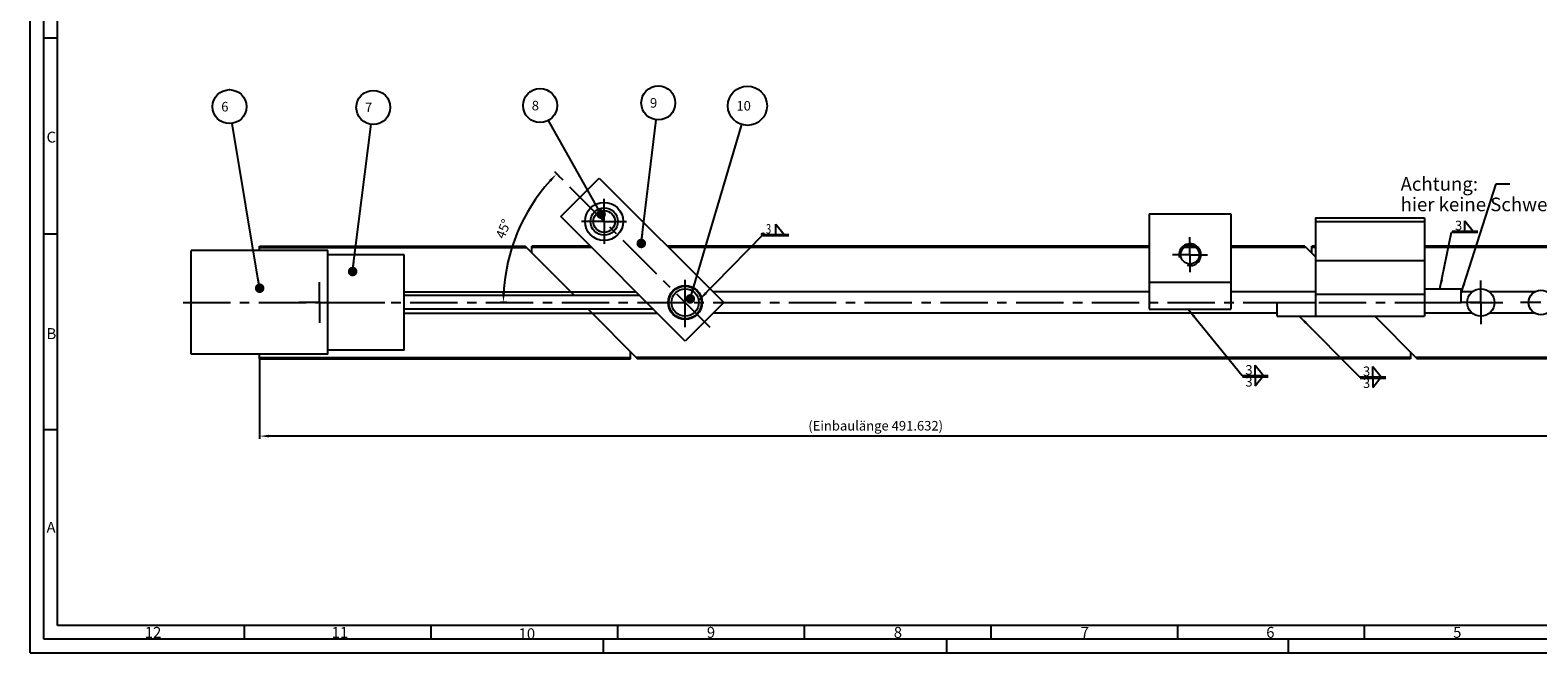
# Model space of a CAD drawing. Units: millimetres. Extents: x 0 to 841, y 0 to 594.
# Drawn here: x 0 to 553, y 0 to 228 of the extents above; entities that cross this region are included whole.
import ezdxf

# ---------------------------------------------------------------- set-up
doc = ezdxf.new("R2010")
doc.units = ezdxf.units.MM
doc.header["$LTSCALE"] = 46.255
doc.header["$PDMODE"] = 3
doc.header["$PDSIZE"] = 0.05
doc.linetypes.add('CENTER', pattern=[0.6, 0.375, -0.075, 0.075, -0.075])
doc.layers.get('0').update_dxf_attribs({"linetype": 'CONTINUOUS'})
doc.layers.get('Defpoints').update_dxf_attribs({"linetype": 'CONTINUOUS'})
for name, color, linetype in [('02___PRT_ALL_AXES', 7, 'CONTINUOUS'), ('DEFAULT_1', 7, 'CENTER'), ('S-ACHSEN', 7, 'CONTINUOUS')]:
    doc.layers.add(name, color=color, linetype=linetype)
doc.styles.get("Standard").update_dxf_attribs({"font": 'txt', "width": 0.8})
doc.styles.add('TEXTSTYLE_2', font='txt', dxfattribs={"width": 0.571429})
doc.styles.add('TEXTSTYLE_3', font='txt', dxfattribs={"width": 0.5})
doc.styles.add('TEXTSTYLE_4', font='txt', dxfattribs={"width": 0.428571})
doc.styles.add('TEXTSTYLE_6', font='txt', dxfattribs={"width": 0.392857})
doc.dimstyles.new('DIMSTYLE_4', dxfattribs={"dimtxt": 3.5, "dimasz": 3.5, "dimexe": 1, "dimexo": 0, "dimgap": 3.5, "dimtad": 1, "dimdsep": 46, "dimtxsty": 'Standard', "dimblk": '_FILLED', "dimblk1": '_FILLED', "dimblk2": '_FILLED', "dimcen": 0.09, "dimclrt": 5, "dimadec": 0, "dimazin": 0, "dimtp": 0.5, "dimtm": 0.5, "dimtfac": 1, "dimtofl": 0, "dimtmove": 0, "dimatfit": 3, "dimldrblk": '_FILLED', "dimfxl": 1, "dimtolj": 1, "dimarcsym": 0})
doc.dimstyles.new('DIMSTYLE_9', dxfattribs={"dimtxt": 3.5, "dimasz": 3.5, "dimexe": 1, "dimexo": 0, "dimgap": 0.875, "dimtad": 1, "dimdec": 3, "dimdsep": 46, "dimtxsty": 'Standard', "dimblk": '_FILLED', "dimblk1": '_FILLED', "dimblk2": '_FILLED', "dimcen": 0.09, "dimclrt": 5, "dimadec": 0, "dimazin": 0, "dimtp": 0.8, "dimtm": 0.8, "dimtfac": 1, "dimtdec": 3, "dimtofl": 0, "dimtmove": 0, "dimatfit": 3, "dimldrblk": '_FILLED', "dimfxl": 1, "dimtolj": 1, "dimarcsym": 0})
doc.dimstyles.get("Standard").update_dxf_attribs({"dimtxt": 3.5, "dimasz": 3.5, "dimexe": 1, "dimexo": 0, "dimtad": 1, "dimdec": 3, "dimdsep": 46, "dimtxsty": 'Standard', "dimblk": '_FILLED', "dimblk1": '_FILLED', "dimblk2": '_FILLED', "dimcen": 0.09, "dimclrt": 5, "dimadec": 0, "dimazin": 0, "dimtol": 1, "dimtp": 0.001, "dimtm": 0.001, "dimtfac": 1, "dimtdec": 3, "dimtofl": 0, "dimtmove": 0, "dimatfit": 3, "dimldrblk": '_FILLED', "dimfxl": 1, "dimtolj": 1, "dimarcsym": 0})

# ---------------------------------------------------------------- blocks, each defined once
blk = doc.blocks.new('_FILLED')
at = {"color": 0, "linetype": 'ByBlock'}
blk.add_solid([(0, 0), (-1, 0.14), (-1, -0.14)], dxfattribs=at)
blk = doc.blocks.new('*D5')
at = {"color": 0, "linetype": 'Continuous', "lineweight": -2}
for p, q in [((193.82, 174.64), (192.23, 176.23)), ((174.67, 128.4), (172.42, 128.4))]:
    blk.add_line(p, q, dxfattribs=at)
blk.add_arc((240.06, 128.4), 66.63, 138.0099, 176.9901, dxfattribs=at)
at = {"layer": 'Defpoints', "color": 0}
for p in [(193.82, 174.64), (194.28, 174.17), (182.35, 161.72), (174.67, 128.4), (175.32, 128.4)]:
    blk.add_point(p, dxfattribs=at)
at = {"color": 0, "lineweight": -2, "xscale": 3.5, "yscale": 3.5, "zscale": 3.5}
for p, rotation in [((192.94, 175.52), 46.5049694397627), ((173.42, 128.4), 268.4950305602355)]:
    blk.add_blockref('_FILLED', p, dxfattribs=dict(at, rotation=rotation))
at = {"color": 5, "insert": (171.81, 156.05), "char_height": 3.5, "width": 11.375, "attachment_point": 2, "rotation": 67.943}
blk.add_mtext('\\A1;45%%d', dxfattribs=at)
blk = doc.blocks.new('*D14')
at = {"color": 0, "linetype": 'Continuous', "lineweight": -2}
for p, q in [((84.04, 108.25), (84.04, 78.44)), ((575.67, 108.25), (575.67, 78.44)), ((572.17, 79.44), (87.54, 79.44))]:
    blk.add_line(p, q, dxfattribs=at)
at = {"layer": 'Defpoints', "color": 0}
for p in [(84.04, 108.25), (575.67, 108.25), (84.04, 79.44)]:
    blk.add_point(p, dxfattribs=at)
at = {"color": 0, "lineweight": -2, "xscale": 3.5, "yscale": 3.5, "zscale": 3.5}
for p, rotation in [((84.04, 79.44), 180), ((575.67, 79.44), 360)]:
    blk.add_blockref('_FILLED', p, dxfattribs=dict(at, rotation=rotation))
at = {"color": 5, "insert": (309.86, 84.98), "char_height": 3.5, "width": 60.2, "attachment_point": 2}
blk.add_mtext('\\A1;(Einbaulänge 491.632)', dxfattribs=at)
blk = doc.blocks.new('BALLOON_BL13', base_point=(73.07, 200.17))
at = {"linetype": 'Continuous'}
blk.add_circle((73.07, 200.17), 6.23, dxfattribs=at)
at = {"color": 5, "linetype": 'Continuous', "insert": (68.95, 201.92), "char_height": 3.5, "width": 12.375, "attachment_point": 1, "line_spacing_factor": 0.9}
blk.add_mtext(' 6 ', dxfattribs=at)
blk = doc.blocks.new('BALLOON_BL14', base_point=(125.77, 199.91))
at = {"linetype": 'Continuous'}
blk.add_circle((125.77, 199.91), 6.23, dxfattribs=at)
at = {"color": 5, "linetype": 'Continuous', "insert": (121.64, 201.66), "char_height": 3.5, "width": 12.375, "attachment_point": 1, "line_spacing_factor": 0.9}
blk.add_mtext(' 7 ', dxfattribs=at)
blk = doc.blocks.new('BALLOON_BL15', base_point=(186.87, 200.57))
at = {"linetype": 'Continuous'}
blk.add_circle((186.87, 200.57), 6.23, dxfattribs=at)
at = {"color": 5, "linetype": 'Continuous', "insert": (182.75, 202.32), "char_height": 3.5, "width": 12.375, "attachment_point": 1, "line_spacing_factor": 0.9}
blk.add_mtext(' 8 ', dxfattribs=at)
blk = doc.blocks.new('BALLOON_BL16', base_point=(230.21, 201.54))
at = {"linetype": 'Continuous'}
blk.add_circle((230.21, 201.54), 6.23, dxfattribs=at)
at = {"color": 5, "linetype": 'Continuous', "insert": (226.09, 203.29), "char_height": 3.5, "width": 12.375, "attachment_point": 1, "line_spacing_factor": 0.9}
blk.add_mtext(' 9 ', dxfattribs=at)
blk = doc.blocks.new('BALLOON_BL17', base_point=(262.88, 200.48))
at = {"linetype": 'Continuous'}
blk.add_circle((262.88, 200.48), 7.17, dxfattribs=at)
at = {"color": 5, "linetype": 'Continuous', "insert": (257.76, 202.23), "char_height": 3.5, "width": 15.375, "attachment_point": 1, "line_spacing_factor": 0.9}
blk.add_mtext(' 10 ', dxfattribs=at)
blk = doc.blocks.new('SCHWEISS_KEHL_BL19', base_point=(273.06, 154.99))
at = {"linetype": 'Continuous'}
for p, q in [((273.3, 153.35), (273.3, 157.1)), ((273.3, 157.1), (276.32, 153.31)), ((268.6, 153.31), (278, 153.31))]:
    blk.add_line(p, q, dxfattribs=at)
blk.add_line((268.6, 152.9), (278, 152.9))
blk.add_circle((268.6, 153.31), 0.481, dxfattribs=at)
at = {"color": 5, "linetype": 'Continuous', "width": 0.714286}
blk.add_text('3', height=3.5, dxfattribs=at).set_placement((269.66, 153.64))

msp = doc.modelspace()

# ---------------------------------------------------------------- linework, layer by layer
at = {"linetype": 'Continuous'}
for p, q in [((0, 0), (0, 594)), ((5, 5), (5, 589)), ((10, 10), (10, 584)), ((10, 225.25), (5, 225.25)), ((194.4468, 159.8683), (208.5889, 174.0104)), ((208.5889, 174.0104), (254.1973, 128.402)), ((410.0552, 160.902), (440.0552, 160.902)), ((410.0552, 160.902), (410.0552, 125.902)), ((440.0552, 160.902), (440.0552, 125.902)), ((240.0552, 114.2599), (194.4468, 159.8683)), ((471.0552, 159.402), (511.0552, 159.402)), ((471.0552, 159.402), (471.0552, 123.402)), ((471.0552, 158.1079), (511.0552, 158.1079)), ((511.0552, 159.402), (511.0552, 123.402)), ((525.8145, 158.3413), (528.8419, 154.5498)), ((525.8145, 154.5832), (525.8145, 158.3413)), ((10, 153.5), (5, 153.5)), ((521.117, 154.5498), (530.5121, 154.5498)), ((59.039, 109.402), (59.039, 147.402)), ((109.039, 147.402), (59.039, 147.402)), ((84.039, 147.402), (84.039, 148.9939)), ((84.039, 148.9939), (181.3552, 148.9939)), ((84.039, 148.5546), (181.7946, 148.5546)), ((109.039, 109.402), (109.039, 147.402)), ((137.039, 145.902), (109.039, 145.902)), ((137.039, 110.902), (137.039, 145.902)), ((199.4471, 130.902), (181.355, 148.9942)), ((205.3212, 148.9939), (183.8552, 148.9939)), ((183.8552, 146.4939), (183.8552, 148.9938)), ((205.7605, 148.5546), (183.8552, 148.5546)), ((410.0552, 148.9939), (233.6054, 148.9939)), ((410.0552, 148.5546), (234.0448, 148.5546)), ((427.1747, 148.5546), (422.9357, 148.5546)), ((426.4659, 148.9939), (423.6445, 148.9939)), ((467.1714, 148.9939), (440.0552, 148.9939)), ((467.6108, 148.5546), (440.0552, 148.5546)), ((467.1714, 148.9939), (471.0552, 145.1101)), ((471.0552, 148.9939), (469.6714, 148.9939)), ((469.6714, 146.4939), (469.6714, 148.9939)), ((471.0552, 148.5546), (469.6714, 148.5546)), ((471.0552, 143.7438), (511.0552, 143.7438)), ((575.6714, 148.9939), (511.0552, 148.9939)), ((575.6714, 148.5546), (511.0552, 148.5546)), ((410.0552, 135.902), (440.0552, 135.902)), ((511.0552, 133.402), (524.4214, 133.402)), ((524.4214, 128.402), (524.4214, 133.402)), ((137.039, 132.2911), (222.024, 132.2911)), ((223.4131, 130.902), (137.039, 130.902)), ((254.1973, 128.402), (240.0552, 114.2599)), ((410.0552, 132.2911), (250.3082, 132.2911)), ((471.0552, 132.2911), (440.0552, 132.2911)), ((457.0552, 128.402), (471.0552, 128.402)), ((457.0552, 123.402), (457.0552, 128.402)), ((471.0552, 131.402), (511.0552, 131.402)), ((511.0552, 128.402), (524.4214, 128.402)), ((528.529, 132.2911), (524.4214, 132.2911)), ((551.4076, 132.2911), (534.8139, 132.2911)), ((228.4131, 125.902), (137.039, 125.902)), ((137.039, 124.5129), (229.8021, 124.5129)), ((204.4471, 125.902), (222.539, 107.8101)), ((457.0552, 124.5129), (250.3082, 124.5129)), ((410.0552, 125.902), (440.0552, 125.902)), ((457.0552, 123.402), (511.0552, 123.402)), ((492.7633, 123.402), (508.3554, 107.8099)), ((528.529, 124.5129), (511.0552, 124.5129)), ((551.4076, 124.5129), (534.8139, 124.5129)), ((137.039, 110.902), (109.039, 110.902)), ((109.039, 109.402), (59.039, 109.402)), ((84.039, 107.8101), (84.039, 109.402)), ((84.039, 108.2495), (220.039, 108.2495)), ((84.039, 107.8101), (220.039, 107.8101)), ((220.039, 107.8101), (220.039, 110.3101)), ((505.8552, 108.2495), (222.0996, 108.2495)), ((505.8552, 107.8101), (222.539, 107.8101)), ((448.9926, 105.3971), (452.02, 101.6056)), ((448.9926, 101.6391), (448.9926, 105.3971)), ((505.8552, 110.3101), (505.8552, 107.8102)), ((575.6714, 108.2495), (507.9159, 108.2495)), ((575.6714, 107.8101), (508.3552, 107.8101)), ((444.2951, 101.6056), (453.6902, 101.6056)), ((448.9926, 97.8141), (452.02, 101.6056)), ((448.9926, 101.5722), (448.9926, 97.8141)), ((487.3826, 101.0957), (496.7778, 101.0957)), ((492.0802, 104.8872), (495.1075, 101.0957)), ((492.0802, 101.1292), (492.0802, 104.8872)), ((492.0802, 97.3042), (495.1075, 101.0957)), ((492.0802, 101.0623), (492.0802, 97.3042)), ((10, 81.75), (5, 81.75)), ((831, 10), (10, 10)), ((78.416, 10), (78.416, 5)), ((146.832, 10), (146.832, 5)), ((215.248, 10), (215.248, 5)), ((283.664, 10), (283.664, 5)), ((352.08, 10), (352.08, 5)), ((420.496, 10), (420.496, 5)), ((488.912, 10), (488.912, 5)), ((0, 0), (841, 0)), ((836, 5), (5, 5)), ((210, 5), (210, 0)), ((336, 0), (336, 5)), ((461, 5), (461, 0))]:
    msp.add_line(p, q, dxfattribs=at)
for p, q in [((521.117, 154.1325), (530.5121, 154.1325)), ((444.2951, 101.1883), (453.6902, 101.1883)), ((487.3826, 100.6784), (496.7778, 100.6784))]:
    msp.add_line(p, q)
for centre, radius in [((210.3567, 158.1005), 7), ((210.3567, 158.1005), 5), ((210.3567, 158.1005), 4), ((240.0552, 128.402), 6.25), ((240.0552, 128.402), 6), ((240.0552, 128.402), 5), ((531.6714, 128.402), 5), ((553.6714, 128.402), 4.5)]:
    msp.add_circle(centre, radius, dxfattribs=at)
msp.add_arc((425.0552, 145.902), 4, 255, 195, dxfattribs=at)
at = {"layer": '02___PRT_ALL_AXES', "color": 7, "linetype": 'CENTER'}
for p, q in [((249.2476, 119.2096), (193.61, 174.8472)), ((425.0552, 145.902), (425.0552, 152.302)), ((425.0552, 145.902), (418.6552, 145.902)), ((425.0552, 145.902), (431.4552, 145.902)), ((425.0552, 145.902), (425.0552, 139.502)), ((240.0552, 119.402), (240.0552, 137.402)), ((114.039, 128.402), (130.039, 128.402))]:
    msp.add_line(p, q, dxfattribs=at)
at = {"layer": '02___PRT_ALL_AXES', "color": 7, "linetype": 'Continuous'}
msp.add_circle((425.0552, 145.902), 3.4, dxfattribs=at)
at = {"layer": 'DEFAULT_1', "color": 7, "linetype": 'CENTER'}
for p, q in [((210.3567, 158.1005), (210.3567, 166.3505)), ((210.3567, 158.1005), (202.1067, 158.1005)), ((210.3567, 158.1005), (210.3567, 149.8505)), ((210.3567, 158.1005), (218.6067, 158.1005)), ((106.039, 128.402), (106.039, 135.902)), ((531.6714, 128.402), (531.6714, 136.402)), ((106.039, 128.402), (98.539, 128.402)), ((106.039, 128.402), (106.039, 120.902)), ((106.039, 128.402), (113.539, 128.402)), ((531.6714, 128.402), (524.4214, 128.402)), ((531.6714, 128.402), (539.6714, 128.402)), ((531.6714, 128.402), (531.6714, 120.402)), ((553.6714, 128.402), (546.1714, 128.402))]:
    msp.add_line(p, q, dxfattribs=at)
at = {"layer": 'S-ACHSEN', "color": 7, "linetype": 'CENTER'}
msp.add_line((56.039, 128.402), (538.6714, 128.402), dxfattribs=at)

# ---------------------------------------------------------------- block references
at = {"color": 2, "linetype": 'Continuous'}
for name, p in [('BALLOON_BL13', (73.0739, 200.1681)), ('BALLOON_BL14', (125.7666, 199.9132)), ('BALLOON_BL15', (186.87, 200.5665)), ('BALLOON_BL16', (230.2116, 201.5412)), ('BALLOON_BL17', (262.8815, 200.4751)), ('SCHWEISS_KEHL_BL19', (273.0568, 154.9864))]:
    msp.add_blockref(name, p, dxfattribs=at)

# ---------------------------------------------------------------- texts
at = {"color": 5, "linetype": 'Continuous', "char_height": 4, "attachment_point": 1, "line_spacing_factor": 0.9}
for s, insert, width, style in [('C', (6, 191), 2, 'TEXTSTYLE_3'), ('B', (6, 119), 2, 'TEXTSTYLE_3'), ('A', (6, 48), 2.285714, 'TEXTSTYLE_2'), ('12', (42, 9.5), 4, 'TEXTSTYLE_3'), ('11', (110.5, 9.5), 3.142857, 'TEXTSTYLE_6'), ('10', (179, 9), 4, 'TEXTSTYLE_3'), ('9', (248, 9.5), 2, 'TEXTSTYLE_3'), ('8', (316.5, 9.5), 2, 'TEXTSTYLE_3'), ('7', (385, 9.5), 2, 'TEXTSTYLE_3'), ('6', (453, 9.5), 2, 'TEXTSTYLE_3'), ('5', (521.5, 9.5), 1.714286, 'TEXTSTYLE_4')]:
    msp.add_mtext(s, dxfattribs=dict(at, insert=insert, width=width, style=style))
at = {"color": 5, "linetype": 'Continuous', "attachment_point": 1, "line_spacing_factor": 0.9}
for s, insert, char_height, width in [('Achtung:\\Phier keine Schweißnaht', (502.2318, 174.3539), 5, 115.821429), ('3', (522.178, 158.3783), 3.5, 3.75), ('3', (445.3561, 105.4342), 3.5, 3.75), ('3', (488.4436, 104.9243), 3.5, 3.75), ('3', (445.3561, 101.0771), 3.5, 3.75), ('3', (488.4436, 100.5672), 3.5, 3.75)]:
    msp.add_mtext(s, dxfattribs=dict(at, insert=insert, char_height=char_height, width=width))

# ---------------------------------------------------------------- dimensions: what is measured, and where the dimension line sits
at = {"linetype": 'Continuous'}
dim = msp.add_angular_dim_2l(base=(182.3502, 161.718), line1=((194.2824, 174.1748), (193.8201, 174.6371)), line2=((175.3227, 128.402), (174.6689, 128.402)), dimstyle='DIMSTYLE_4', dxfattribs=at)
dim.commit()
dim.dimension.update_dxf_attribs({"geometry": '*D5', "text_midpoint": (178.2999, 153.4243), "dimtype": 162})
dim = msp.add_linear_dim(base=(84.039, 79.442), p1=(575.6714, 108.2495), p2=(84.039, 108.2495), angle=180, text='(Einbaulänge <>)', dimstyle='DIMSTYLE_9', dxfattribs=at)
dim.commit()
dim.dimension.update_dxf_attribs({"geometry": '*D14', "text_midpoint": (309.8552, 79.442), "dimtype": 160})

# ---------------------------------------------------------------- leaders
for points, override in [([(84.1104, 133.6246), (74.0934, 194.0212)], {"dimtad": 0, "dimldrblk": 'DOT'}), ([(118.1857, 139.7436), (124.9877, 193.7312)], {"dimtad": 0, "dimldrblk": 'DOT'}), ([(209.2389, 160.7456), (189.9216, 195.134)], {"dimtad": 0, "dimldrblk": 'DOT'}), ([(223.9597, 150.0401), (229.4608, 195.3558)], {"dimtad": 0, "dimldrblk": 'DOT'}), ([(241.9322, 129.7141), (260.8473, 193.6044)], {"dimtad": 0, "dimldrblk": 'DOT'}), ([(245.2087, 129.3424), (268.5999, 153.3129)], {"dimtad": 0}), ([(516.6581, 133.402), (520.9382, 154.1365), (525.9382, 154.1365)], {"dimtad": 0}), ([(424.3778, 125.902), (444.2396, 101.6137), (449.2396, 101.6137)], {"dimtad": 0}), ([(465.123, 123.402), (487.1819, 101.1031), (492.1819, 101.1031)], {"dimtad": 0})]:
    msp.add_leader(points, dimstyle='Standard', override=override, dxfattribs=at)
at = {"linetype": 'Continuous', "annotation_type": 0, "has_hookline": 1, "hookline_direction": 1, "text_width": 78.5889}
msp.add_leader([(524.4214, 131.8777), (537.2318, 171.8539), (542.2318, 171.8539)], dimstyle='Standard', override={"dimtad": 0}, dxfattribs=at)

doc.saveas('drawing.dxf')
